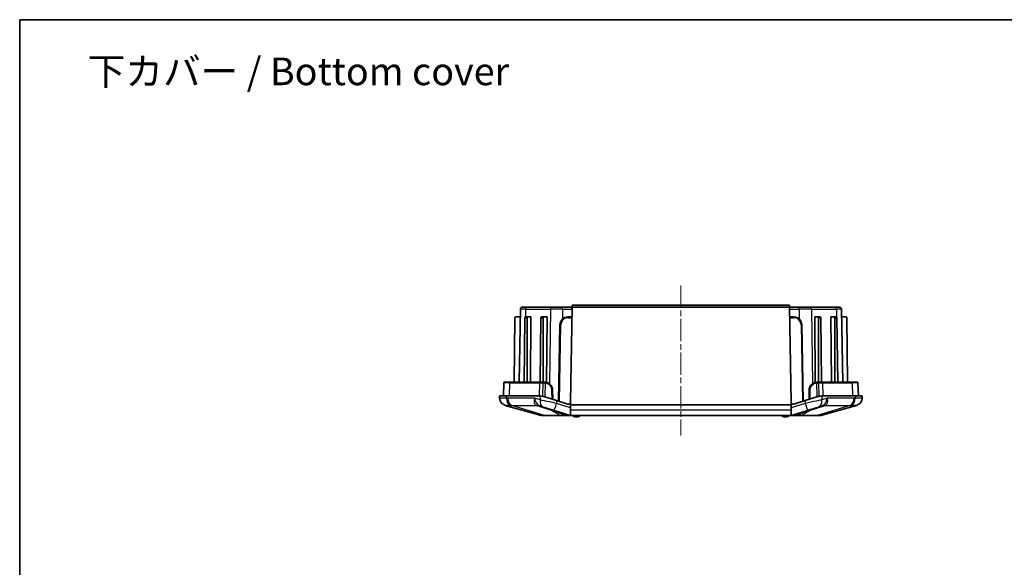
# Model space of a CAD drawing. Units: millimetres. Extents: x 1990 to 5148, y 1247 to 1809.
# Drawn here: x 4366 to 4615, y 1670 to 1809 of the extents above; entities that cross this region are included whole.
import ezdxf

# ---------------------------------------------------------------- set-up
doc = ezdxf.new("R2010")
doc.units = ezdxf.units.MM
doc.linetypes.add('CHAIN', pattern=[0.3543, 0.2362, -0.0295, 0.0591, -0.0295])
for name, color, linetype, lineweight in [('Border (ISO)', 7, 'Continuous', 35), ('Centerline (ISO)', 131, 'Continuous', 18), ('Symbol (ISO)', 7, 'Continuous', 18), ('Visible (ISO)', 7, 'Continuous', 35), ('Visible Narrow (ISO)', 7, 'Continuous', 25)]:
    doc.layers.add(name, color=color, linetype=linetype, lineweight=lineweight)
doc.styles.add('Note Text (TK)', font='txt')

# ---------------------------------------------------------------- blocks, each defined once
blk = doc.blocks.new('図面枠 tk図枠')
at = {"layer": 'Border (ISO)'}
for q in [(405.5, 289), (14.5, 8)]:
    blk.add_line((14.5, 289), q, dxfattribs=at)

msp = doc.modelspace()

# ---------------------------------------------------------------- linework, layer by layer
at = {"layer": 'Centerline (ISO)', "linetype": 'CHAIN', "ltscale": 23.990969}
msp.add_line((4533.3643, 1741.4508), (4533.3643, 1703.4508), dxfattribs=at)
at = {"layer": 'Visible (ISO)'}
for p, q in [((4492.6557, 1735.4595), (4492.3327, 1716.9508)), ((4493.1557, 1735.9508), (4494.3005, 1735.9508)), ((4500.6183, 1735.9508), (4494.3005, 1735.9508)), ((4500.6183, 1735.9508), (4503.3822, 1735.9508)), ((4505.7246, 1735.9508), (4503.3822, 1735.9508)), ((4505.7977, 1735.9508), (4505.377, 1711.8468)), ((4505.7977, 1735.9508), (4505.7246, 1735.9508)), ((4505.8065, 1736.4508), (4505.7977, 1735.9508)), ((4560.9309, 1735.9508), (4505.7977, 1735.9508)), ((4560.9222, 1736.4508), (4505.8065, 1736.4508)), ((4560.9309, 1735.9508), (4560.9222, 1736.4508)), ((4561.3516, 1711.8468), (4560.9309, 1735.9508)), ((4561.004, 1735.9508), (4560.9309, 1735.9508)), ((4563.3464, 1735.9508), (4561.004, 1735.9508)), ((4563.3464, 1735.9508), (4566.1103, 1735.9508)), ((4572.4281, 1735.9508), (4566.1103, 1735.9508)), ((4572.4281, 1735.9508), (4573.573, 1735.9508)), ((4574.0729, 1735.4595), (4574.396, 1716.9508)), ((4491.2626, 1733.2525), (4491.1203, 1716.9508)), ((4491.4626, 1733.4508), (4492.6207, 1733.4508)), ((4493.7861, 1733.2525), (4493.5849, 1716.9508)), ((4494.4944, 1733.4508), (4493.9288, 1733.4508)), ((4494.3543, 1733.2525), (4494.3543, 1716.9508)), ((4495.3133, 1733.4508), (4494.4944, 1733.4508)), ((4495.3133, 1733.4508), (4495.2115, 1716.9508)), ((4497.8873, 1733.2525), (4497.6862, 1716.9508)), ((4498.5957, 1733.4508), (4498.03, 1733.4508)), ((4498.4555, 1733.2525), (4498.4555, 1716.9508)), ((4499.4146, 1733.4508), (4498.5957, 1733.4508)), ((4499.4146, 1733.4508), (4499.3124, 1716.89)), ((4505.7541, 1733.4508), (4504.7019, 1733.4508)), ((4562.0267, 1733.4508), (4560.9745, 1733.4508)), ((4567.314, 1733.4508), (4568.1329, 1733.4508)), ((4567.4163, 1716.89), (4567.314, 1733.4508)), ((4568.6986, 1733.4508), (4568.1329, 1733.4508)), ((4568.2731, 1733.2525), (4568.2731, 1716.9508)), ((4568.8413, 1733.2525), (4569.0425, 1716.9508)), ((4571.4153, 1733.4508), (4572.2342, 1733.4508)), ((4571.5171, 1716.9508), (4571.4153, 1733.4508)), ((4572.7998, 1733.4508), (4572.2342, 1733.4508)), ((4572.3744, 1733.2525), (4572.3744, 1716.9508)), ((4572.9425, 1733.2525), (4573.1437, 1716.9508)), ((4575.266, 1733.4508), (4574.1079, 1733.4508)), ((4575.466, 1733.2525), (4575.6083, 1716.9508)), ((4502.7023, 1731.4857), (4502.3643, 1712.1247)), ((4564.3643, 1712.1247), (4564.0264, 1731.4857)), ((4488.4798, 1716.7577), (4488.3643, 1713.4508)), ((4488.6797, 1716.9508), (4490.0518, 1716.9508)), ((4497.6174, 1716.9508), (4490.0518, 1716.9508)), ((4498.5385, 1716.9508), (4497.6174, 1716.9508)), ((4498.8229, 1716.9508), (4498.5385, 1716.9508)), ((4568.1901, 1716.9508), (4567.9057, 1716.9508)), ((4569.1113, 1716.9508), (4568.1901, 1716.9508)), ((4576.6768, 1716.9508), (4569.1113, 1716.9508)), ((4576.6768, 1716.9508), (4578.0489, 1716.9508)), ((4578.2488, 1716.7577), (4578.3643, 1713.4508)), ((4489.1217, 1713.4508), (4487.3643, 1713.4508)), ((4487.3643, 1713.4508), (4487.3926, 1712.8855)), ((4489.1217, 1713.4508), (4497.3944, 1713.4508)), ((4498.9, 1713.2187), (4501.8496, 1712.2872)), ((4500.8643, 1712.5984), (4500.8226, 1714.9857)), ((4564.879, 1712.2872), (4567.8286, 1713.2187)), ((4565.906, 1714.9857), (4565.8643, 1712.5984)), ((4569.3342, 1713.4508), (4577.6069, 1713.4508)), ((4579.3643, 1713.4508), (4577.6069, 1713.4508)), ((4579.336, 1712.8855), (4579.3643, 1713.4508)), ((4488.8409, 1711.0575), (4497.897, 1708.47)), ((4497.7173, 1710.8656), (4498.4528, 1710.6333)), ((4501.2473, 1709.7509), (4498.4528, 1710.6333)), ((4504.7265, 1711.3787), (4501.8496, 1712.2872)), ((4505.3643, 1711.7433), (4505.3643, 1711.2008)), ((4505.3643, 1709.9372), (4505.3643, 1711.2008)), ((4505.3643, 1711.2008), (4561.3643, 1711.2008)), ((4561.3643, 1711.7433), (4561.3643, 1711.2008)), ((4561.3643, 1711.2008), (4561.3643, 1709.9372)), ((4564.879, 1712.2872), (4562.0021, 1711.3787)), ((4568.2758, 1710.6333), (4565.4813, 1709.7509)), ((4568.2758, 1710.6333), (4569.0113, 1710.8656)), ((4568.8316, 1708.47), (4577.8877, 1711.0575)), ((4498.0343, 1708.4508), (4498.8782, 1708.4508)), ((4498.8782, 1708.4508), (4499.9143, 1708.4508)), ((4499.9143, 1708.4508), (4501.904, 1708.4508)), ((4501.2473, 1709.7509), (4505.2908, 1708.474)), ((4501.904, 1708.4508), (4502.9401, 1708.4508)), ((4502.9401, 1708.4508), (4504.1887, 1708.4508)), ((4504.1887, 1708.4508), (4504.3304, 1708.4508)), ((4504.3304, 1708.4508), (4505.3517, 1708.4508)), ((4505.3517, 1708.4508), (4505.4375, 1708.4508)), ((4505.3643, 1708.4567), (4505.3643, 1709.9372)), ((4505.4414, 1708.4508), (4561.2872, 1708.4508)), ((4561.2911, 1708.4508), (4561.377, 1708.4508)), ((4561.3643, 1709.9372), (4561.3643, 1708.4567)), ((4561.377, 1708.4508), (4562.3982, 1708.4508)), ((4561.4378, 1708.474), (4565.4813, 1709.7509)), ((4562.3982, 1708.4508), (4562.5399, 1708.4508)), ((4562.5399, 1708.4508), (4563.7885, 1708.4508)), ((4563.7885, 1708.4508), (4564.8246, 1708.4508)), ((4564.8246, 1708.4508), (4566.8143, 1708.4508)), ((4566.8143, 1708.4508), (4567.8504, 1708.4508)), ((4567.8504, 1708.4508), (4568.6943, 1708.4508))]:
    msp.add_line(p, q, dxfattribs=at)
for centre, radius, start, end in [((4493.1557, 1735.4508), 0.5, 90, 179), ((4573.573, 1735.4508), 0.5, 1, 90), ((4491.4626, 1733.2508), 0.2, 90, 179.5), ((4504.7019, 1731.4508), 2, 90, 179), ((4562.0267, 1731.4508), 2, 1, 90), ((4575.266, 1733.2508), 0.2, 0.5, 90), ((4488.6797, 1716.7508), 0.2, 90, 178), ((4578.0489, 1716.7508), 0.2, 2, 90), ((4489.3903, 1712.9805), 2, 182.862405, 254.054604), ((4497.3944, 1708.4508), 5, 87.561394, 90), ((4569.3342, 1708.4508), 5, 90, 92.438606), ((4577.3383, 1712.9805), 2, 285.945396, 357.137595), ((4504.8771, 1711.8555), 0.5, 252.474432, 347.027053), ((4504.8771, 1711.8555), 0.5, 347.027053, 359), ((4561.8515, 1711.8555), 0.5, 181, 192.972947), ((4561.8515, 1711.8555), 0.5, 192.972947, 287.525568), ((4498.0343, 1708.9508), 0.5, 254.054604, 270), ((4506.7614, 1709.653), 1.5, 233.270976, 267.541419), ((4506.8643, 1712.0508), 3.9, 267.541419, 272.458581), ((4506.9673, 1709.653), 1.5, 272.458581, 306.729024), ((4559.7614, 1709.653), 1.5, 233.270976, 267.541419), ((4559.8643, 1712.0508), 3.9, 267.541419, 272.458581), ((4559.9673, 1709.653), 1.5, 272.458581, 306.729024), ((4568.6943, 1708.9508), 0.5, 270, 285.945396)]:
    msp.add_arc(centre, radius, start, end, dxfattribs=at)
for centre, major_axis, start_param, end_param in [((4493.9275, 1733.2508), (0.0025, 0.2), 0.00872532, 1.570795), ((4494.4957, 1733.2508), (-0.0025, 0.2), 6.27445999, 7.83652967), ((4498.0287, 1733.2508), (0.0025, 0.2), 0.00872532, 1.570795), ((4498.5969, 1733.2508), (-0.0025, 0.2), 6.27445999, 7.83652967), ((4568.1317, 1733.2508), (0.0025, 0.2), 4.72984094, 6.29191062), ((4568.6999, 1733.2508), (-0.0025, 0.2), 4.71239031, 6.27445999), ((4572.2329, 1733.2508), (0.0025, 0.2), 4.72984094, 6.29191062), ((4572.8011, 1733.2508), (-0.0025, 0.2), 4.71239031, 6.27445999)]:
    msp.add_ellipse(centre, major_axis=major_axis, ratio=0.70705294, start_param=start_param, end_param=end_param, dxfattribs=at)
for points, knots in [([(4499.1185, 1716.9288), (4499.0682, 1716.9363), (4499.0183, 1716.9418), (4498.9196, 1716.949), (4498.8709, 1716.9508), (4498.8229, 1716.9508)], [0, 0, 0, 0, 0.0168796225, 0.0168796225, 0.033759245, 0.033759245, 0.033759245, 0.033759245]), ([(4500.8226, 1714.9857), (4500.8194, 1715.1716), (4500.79, 1715.3573), (4500.6491, 1715.8186), (4500.4977, 1716.0812), (4500.0994, 1716.5205), (4499.8476, 1716.6909), (4499.4328, 1716.8631), (4499.2727, 1716.9058), (4499.1185, 1716.9288)], [0, 0, 0, 0, 0.050259163, 0.050259163, 0.130673824, 0.130673824, 0.215944869, 0.215944869, 0.267697777, 0.267697777, 0.267697777, 0.267697777]), ([(4567.6101, 1716.9288), (4567.4071, 1716.8985), (4567.193, 1716.8334), (4566.6654, 1716.5617), (4566.3646, 1716.2866), (4566.0037, 1715.6521), (4565.9118, 1715.3201), (4565.906, 1714.9857)], [0, 0, 0, 0, 0.068131937, 0.068131937, 0.177143037, 0.177143037, 0.267533219, 0.267533219, 0.267533219, 0.267533219]), ([(4567.9057, 1716.9508), (4567.8577, 1716.9508), (4567.809, 1716.949), (4567.7103, 1716.9418), (4567.6604, 1716.9363), (4567.6101, 1716.9288)], [0, 0, 0, 0, 0.0168796225, 0.0168796225, 0.033759245, 0.033759245, 0.033759245, 0.033759245]), ([(4497.6071, 1713.4462), (4497.8252, 1713.437), (4498.0588, 1713.4126), (4498.4889, 1713.3332), (4498.691, 1713.2847), (4498.9, 1713.2187)], [1.26716147, 1.26716147, 1.26716147, 1.26716147, 1.358518707, 1.358518707, 1.428081498, 1.428081498, 1.428081498, 1.428081498]), ([(4567.8286, 1713.2187), (4567.9898, 1713.2696), (4568.1471, 1713.3102), (4568.5887, 1713.4038), (4568.8659, 1713.4354), (4569.1215, 1713.4462)], [3.066906156, 3.066906156, 3.066906156, 3.066906156, 3.122320375, 3.122320375, 3.229660808, 3.229660808, 3.229660808, 3.229660808]), ([(4501.904, 1708.4508), (4501.9022, 1708.4508), (4501.9004, 1708.4508), (4501.7538, 1708.4509), (4501.6121, 1708.4542), (4501.3467, 1708.4611), (4501.2227, 1708.4646), (4501.0435, 1708.4681), (4500.9858, 1708.4689), (4500.8896, 1708.4698), (4500.8507, 1708.4699), (4500.7737, 1708.4699), (4500.7356, 1708.4698), (4500.6437, 1708.4689), (4500.5904, 1708.4681), (4500.4299, 1708.4646), (4500.3262, 1708.4611), (4500.1186, 1708.4542), (4500.0157, 1708.4509), (4499.9167, 1708.4508), (4499.9155, 1708.4508), (4499.9143, 1708.4508)], [-0.000652369, -0.000652369, -0.000652369, -0.000652369, 0, 0, 0.05240948, 0.05240948, 0.100643339, 0.100643339, 0.124045311, 0.124045311, 0.140261739, 0.140261739, 0.156478168, 0.156478168, 0.17988014, 0.17988014, 0.228113999, 0.228113999, 0.280523479, 0.280523479, 0.281175848, 0.281175848, 0.281175848, 0.281175848]), ([(4566.8143, 1708.4508), (4566.8131, 1708.4508), (4566.8119, 1708.4508), (4566.7129, 1708.4509), (4566.61, 1708.4542), (4566.4024, 1708.4611), (4566.2987, 1708.4646), (4566.1382, 1708.4681), (4566.0849, 1708.4689), (4565.993, 1708.4698), (4565.9549, 1708.4699), (4565.8779, 1708.4699), (4565.839, 1708.4698), (4565.7428, 1708.4689), (4565.6851, 1708.4681), (4565.5059, 1708.4646), (4565.3819, 1708.4611), (4565.1165, 1708.4542), (4564.9748, 1708.4509), (4564.8282, 1708.4508), (4564.8264, 1708.4508), (4564.8246, 1708.4508)], [-0.000652369, -0.000652369, -0.000652369, -0.000652369, 0, 0, 0.05240948, 0.05240948, 0.100643339, 0.100643339, 0.124045311, 0.124045311, 0.140261739, 0.140261739, 0.156478168, 0.156478168, 0.17988014, 0.17988014, 0.228113999, 0.228113999, 0.280523479, 0.280523479, 0.281175848, 0.281175848, 0.281175848, 0.281175848])]:
    msp.add_open_spline(points, degree=3, knots=knots, dxfattribs=at)
for points in [[(4505.3643, 1708.4567), (4505.339, 1708.4607), (4505.3144, 1708.4665), (4505.2908, 1708.474)], [(4505.4414, 1708.4508), (4505.4164, 1708.4508), (4505.3905, 1708.4527), (4505.3643, 1708.4567)], [(4561.3643, 1708.4567), (4561.3384, 1708.4527), (4561.3126, 1708.4508), (4561.2872, 1708.4508)], [(4561.4378, 1708.474), (4561.4146, 1708.4666), (4561.3899, 1708.4607), (4561.3643, 1708.4567)]]:
    msp.add_open_spline(points, degree=3, dxfattribs=at)
at = {"layer": 'Visible Narrow (ISO)'}
for p, q in [((4493.947, 1735.4595), (4492.6557, 1735.4595)), ((4493.947, 1735.4595), (4493.9222, 1733.4506)), ((4493.947, 1735.4595), (4500.2648, 1735.4595)), ((4500.2648, 1735.4595), (4500.0314, 1716.5444)), ((4503.3822, 1735.4595), (4500.2648, 1735.4595)), ((4503.3822, 1735.4595), (4503.3822, 1735.9508)), ((4503.3822, 1735.4595), (4505.7246, 1735.4595)), ((4503.3822, 1735.4595), (4503.3822, 1732.9535)), ((4505.7246, 1735.4595), (4505.7246, 1735.9508)), ((4505.7246, 1735.4595), (4505.7892, 1735.4595)), ((4505.7246, 1735.4595), (4505.7246, 1733.4508)), ((4560.9395, 1735.4595), (4561.004, 1735.4595)), ((4561.004, 1735.4595), (4561.004, 1735.9508)), ((4561.004, 1735.4595), (4563.3464, 1735.4595)), ((4561.004, 1733.4508), (4561.004, 1735.4595)), ((4563.3464, 1735.4595), (4563.3464, 1735.9508)), ((4566.4638, 1735.4595), (4563.3464, 1735.4595)), ((4563.3464, 1735.4595), (4563.3464, 1732.9535)), ((4566.4638, 1735.4595), (4572.7816, 1735.4595)), ((4566.4638, 1735.4595), (4566.6972, 1716.5444)), ((4574.0729, 1735.4595), (4572.7816, 1735.4595)), ((4572.7816, 1735.4595), (4572.8064, 1733.4506)), ((4493.7861, 1733.2525), (4494.3543, 1733.2525)), ((4497.8873, 1733.2525), (4498.4555, 1733.2525)), ((4504.7019, 1733.2508), (4504.7019, 1733.4508)), ((4504.7019, 1733.2508), (4505.7506, 1733.2508)), ((4560.978, 1733.2508), (4562.0267, 1733.2508)), ((4562.0267, 1733.2508), (4562.0267, 1733.4508)), ((4568.2731, 1733.2525), (4568.8413, 1733.2525)), ((4572.3744, 1733.2525), (4572.9425, 1733.2525)), ((4502.5632, 1712.0619), (4502.9022, 1731.4822)), ((4502.9022, 1731.4822), (4502.7023, 1731.4857)), ((4563.8264, 1731.4822), (4564.0264, 1731.4857)), ((4563.8264, 1731.4822), (4564.1654, 1712.0619)), ((4489.9104, 1716.7577), (4488.4798, 1716.7577)), ((4489.9104, 1716.7577), (4489.8288, 1713.4508)), ((4489.9104, 1716.7577), (4497.476, 1716.7577)), ((4497.476, 1716.7577), (4497.3944, 1713.4508)), ((4498.3978, 1716.7577), (4498.3141, 1713.3655)), ((4498.9725, 1716.738), (4498.9, 1713.2187)), ((4567.7561, 1716.738), (4567.8286, 1713.2187)), ((4568.4146, 1713.3655), (4568.3308, 1716.7577)), ((4569.2526, 1716.7577), (4576.8182, 1716.7577)), ((4569.2526, 1716.7577), (4569.3342, 1713.4508)), ((4578.2488, 1716.7577), (4576.8182, 1716.7577)), ((4576.8182, 1716.7577), (4576.8998, 1713.4508)), ((4489.1416, 1712.8855), (4489.1217, 1713.4508)), ((4496.2493, 1712.8806), (4489.4337, 1712.8806)), ((4497.6427, 1712.4406), (4496.2493, 1712.8806)), ((4497.6071, 1713.4462), (4497.6427, 1712.4406)), ((4569.1215, 1713.4462), (4569.086, 1712.4406)), ((4570.4793, 1712.8806), (4569.086, 1712.4406)), ((4577.295, 1712.8806), (4570.4793, 1712.8806)), ((4577.6069, 1713.4508), (4577.587, 1712.8855)), ((4498.7811, 1708.47), (4490.4576, 1711.0575)), ((4490.4576, 1711.0575), (4496.6754, 1711.0575)), ((4497.076, 1710.9133), (4500.4619, 1709.844)), ((4501.8496, 1712.2872), (4501.8496, 1711.5582)), ((4505.3643, 1710.4482), (4501.8496, 1711.5582)), ((4564.879, 1711.5582), (4561.3643, 1710.4482)), ((4564.879, 1712.2872), (4564.879, 1711.5582)), ((4566.2667, 1709.844), (4569.6526, 1710.9133)), ((4576.271, 1711.0575), (4567.9475, 1708.47)), ((4570.0532, 1711.0575), (4576.271, 1711.0575)), ((4502.843, 1708.47), (4498.7811, 1708.47)), ((4500.4619, 1709.844), (4502.843, 1708.47)), ((4505.3643, 1709.9372), (4561.3643, 1709.9372)), ((4563.8857, 1708.47), (4566.2667, 1709.844)), ((4567.9475, 1708.47), (4563.8857, 1708.47))]:
    msp.add_line(p, q, dxfattribs=at)
for centre, start, end in [((4504.7019, 1731.4508), 90, 179), ((4562.0267, 1731.4508), 1, 90)]:
    msp.add_arc(centre, 1.8, start, end, dxfattribs=at)
for centre, major_axis, ratio, start_param, end_param in [((4494.3005, 1735.4508), (0, 0.5), 0.70710678, 0, 1.55334303), ((4500.6183, 1735.4508), (0, 0.5), 0.70710678, 0, 1.55334303), ((4566.1103, 1735.4508), (0, 0.5), 0.70710678, 4.72984227, 6.28318531), ((4572.4281, 1735.4508), (0, 0.5), 0.70710678, 4.72984227, 6.28318531), ((4490.0518, 1716.7508), (0, 0.2), 0.70710678, 0, 1.53588974), ((4497.6174, 1716.7508), (0, 0.2), 0.70710678, 0, 1.53588974), ((4498.5385, 1716.7508), (0, 0.2), 0.70375223, 0, 1.53589013), ((4498.8229, 1716.7508), (0, 0.2), 0.64132032, 0, 1.53589057), ((4499.089, 1716.731), (0.0296, 0.1978), 0.58170086, 0, 1.62233837), ((4567.6397, 1716.731), (-0.0296, 0.1978), 0.58170086, 4.66084693, 6.28318531), ((4567.9057, 1716.7508), (0, 0.2), 0.64132032, 4.74729474, 6.28318531), ((4568.1901, 1716.7508), (0, 0.2), 0.70383178, 4.74729519, 6.28318531), ((4569.1113, 1716.7508), (0, 0.2), 0.70710678, 4.74729557, 6.28318531), ((4576.6768, 1716.7508), (0, 0.2), 0.70710678, 4.74729557, 6.28318531), ((4489.3901, 1712.9854), (-1.9975, -0.0999), 0.99972634, 0, 1.24926359), ((4490.5541, 1712.9854), (-0.066, -1.9989), 0.70608722, 4.78566648, 6.03493007), ((4490.8461, 1712.9805), (0, -2), 0.70710678, 4.76234738, 6.00488565), ((4497.6617, 1712.9805), (-1.0179, -1.9072), 0.59173748, 5.06825095, 6.31078922), ((4497.6617, 1712.9805), (0.5402, -2.1192), 0.64137937, 4.59684518, 5.83938345), ((4500.6227, 1714.9822), (0.2, 0.0035), 0.04050329, 0, 1.82164679), ((4566.1059, 1714.9822), (-0.2, 0.0035), 0.04050329, 4.46153852, 6.28318531), ((4569.0669, 1712.9805), (-0.5402, -2.1192), 0.64137937, 0.44380186, 1.68634013), ((4569.0669, 1712.9805), (1.0179, -1.9072), 0.59173748, 6.25558139, 7.49811966), ((4575.8825, 1712.9805), (0, -2), 0.70710678, 0.27829966, 1.52083793), ((4576.1745, 1712.9854), (0.066, -1.9989), 0.70608722, 0.24825524, 1.49751883), ((4577.3385, 1712.9854), (1.9975, -0.0999), 0.99972634, 5.03392172, 6.28318531), ((4495.5099, 1705.2883), (2.3223, 5.5323), 0.7048942, 0.06696811, 0.27741131), ((4525.5562, 1710.3089), (-29.3514, 1.1339), 0.06902527, 0.18200215, 0.24694179), ((4495.9105, 1705.1441), (1.8068, 5.7215), 0.47306135, 0, 0.22231562), ((4499.0551, 1712.5405), (-0.6023, -1.9072), 0.68191008, 4.97570739, 6.28318531), ((4524.3906, 1704.5398), (-26.8642, 6.4015), 0.0087924, 0.05645145, 0.12139109), ((4501.8496, 1711.658), (-0.6023, -1.9072), 0.01505486, 0, 1.52315867), ((4564.879, 1711.658), (0.6023, -1.9072), 0.01505487, 4.76002664, 6.28318531), ((4567.6735, 1712.5405), (0.6023, -1.9072), 0.68191008, 0, 1.30747791), ((4570.8181, 1705.1441), (-1.8068, 5.7215), 0.47306135, 6.06086969, 6.28318531), ((4542.338, 1704.5398), (26.8642, 6.4015), 0.0087924, 6.16179421, 6.22673386), ((4571.2187, 1705.2883), (-2.3223, 5.5323), 0.7048942, 6.00577399, 6.2162172), ((4541.1724, 1710.3089), (29.3514, 1.1339), 0.06902527, 6.03624352, 6.10118316), ((4498.8782, 1708.9508), (0, -0.5), 0.70710678, 6.00488565, 6.28318531), ((4499.2964, 1704.0749), (1.8068, 5.7215), 0.47306135, 0, 0.22231562), ((4502.9401, 1708.9508), (0, -0.5), 0.70710678, 6.00488565, 6.28318531), ((4503.5575, 1702.7293), (1.8068, 5.7215), 0.65670811, 0.01891958, 0.3372173), ((4504.1887, 1708.9508), (0, -0.5), 0.27394312, 6.01857671, 6.28318531), ((4503.7774, 1702.6599), (1.8068, 5.7215), 0.66410551, 0.09120576, 0.32223752), ((4504.3304, 1708.9508), (0, -0.5), 0.33816263, 6.02886117, 6.28318531), ((4505.3517, 1708.9508), (0, -0.5), 0.96267639, 6.02886115, 6.28318531), ((4505.4375, 1708.9508), (0, -0.5), 0.99878557, 5.98939528, 6.28318531), ((4561.2911, 1708.9508), (0, -0.5), 0.99878557, 0, 0.29379003), ((4561.377, 1708.9508), (0, -0.5), 0.96267639, 0, 0.25432415), ((4563.1711, 1702.7293), (-1.8068, 5.7215), 0.65670811, 5.945968, 6.26426572), ((4562.9513, 1702.6599), (-1.8068, 5.7215), 0.66410551, 5.96094779, 6.19197955), ((4562.3982, 1708.9508), (0, -0.5), 0.33816264, 0, 0.25432415), ((4562.5399, 1708.9508), (0, -0.5), 0.27394312, 0, 0.2646086), ((4563.7885, 1708.9508), (0, -0.5), 0.70710678, 0, 0.27829966), ((4567.4322, 1704.0749), (-1.8068, 5.7215), 0.47306135, 6.06086969, 6.28318531), ((4567.8504, 1708.9508), (0, -0.5), 0.70710678, 0, 0.27829966)]:
    msp.add_ellipse(centre, major_axis=major_axis, ratio=ratio, start_param=start_param, end_param=end_param, dxfattribs=at)
for points, knots in [([(4497.476, 1716.7577), (4497.6302, 1716.7577), (4497.7846, 1716.7577), (4498.0919, 1716.7577), (4498.2448, 1716.7577), (4498.3978, 1716.7577)], [-0.129972019, -0.129972019, -0.129972019, -0.129972019, -0.06459204, -0.06459204, 0, 0, 0, 0]), ([(4498.3978, 1716.7577), (4498.4454, 1716.7577), (4498.4939, 1716.7577), (4498.5929, 1716.7577), (4498.6434, 1716.7577), (4498.6948, 1716.7577)], [-0.0384665993, -0.0384665993, -0.0384665993, -0.0384665993, -0.0192332997, -0.0192332997, 0, 0, 0, 0]), ([(4498.6948, 1716.7577), (4498.7398, 1716.7577), (4498.7856, 1716.7562), (4498.8783, 1716.7497), (4498.9252, 1716.7447), (4498.9725, 1716.738)], [-0.033759245, -0.033759245, -0.033759245, -0.033759245, -0.0168796225, -0.0168796225, 0, 0, 0, 0]), ([(4498.9725, 1716.738), (4499.1173, 1716.7172), (4499.2676, 1716.6788), (4499.6571, 1716.5239), (4499.8935, 1716.3705), (4500.2676, 1715.9751), (4500.4098, 1715.7388), (4500.5421, 1715.3236), (4500.5698, 1715.1565), (4500.5729, 1714.9892)], [-0.267697777, -0.267697777, -0.267697777, -0.267697777, -0.215944869, -0.215944869, -0.130673824, -0.130673824, -0.050259163, -0.050259163, 0, 0, 0, 0]), ([(4566.1557, 1714.9892), (4566.1613, 1715.2902), (4566.2476, 1715.589), (4566.5866, 1716.16), (4566.8691, 1716.4076), (4567.3645, 1716.6521), (4567.5655, 1716.7107), (4567.7561, 1716.738)], [-0.267533219, -0.267533219, -0.267533219, -0.267533219, -0.177143037, -0.177143037, -0.068131937, -0.068131937, 0, 0, 0, 0]), ([(4567.7561, 1716.738), (4567.8034, 1716.7447), (4567.8503, 1716.7497), (4567.943, 1716.7562), (4567.9888, 1716.7577), (4568.0339, 1716.7577)], [-0.033759245, -0.033759245, -0.033759245, -0.033759245, -0.0168796225, -0.0168796225, 0, 0, 0, 0]), ([(4568.0339, 1716.7577), (4568.0852, 1716.7577), (4568.1357, 1716.7577), (4568.2347, 1716.7577), (4568.2833, 1716.7577), (4568.3308, 1716.7577)], [-0.0384665993, -0.0384665993, -0.0384665993, -0.0384665993, -0.0192332997, -0.0192332997, 0, 0, 0, 0]), ([(4568.3308, 1716.7577), (4568.4841, 1716.7577), (4568.6373, 1716.7577), (4568.9446, 1716.7577), (4569.0987, 1716.7577), (4569.2526, 1716.7577)], [-0.129972012, -0.129972012, -0.129972012, -0.129972012, -0.0652608, -0.0652608, 0, 0, 0, 0]), ([(4489.1416, 1712.8855), (4488.8371, 1712.8922), (4488.564, 1712.8969), (4488.1442, 1712.9021), (4487.9815, 1712.9033), (4487.8477, 1712.9033), (4487.6981, 1712.9033), (4487.5838, 1712.9019), (4487.4305, 1712.896), (4487.3923, 1712.8916), (4487.3926, 1712.8855)], [0, 0, 0, 0, 0.085949932, 0.085949932, 0.155558674, 0.155558674, 0.155558674, 0.233338011, 0.233338011, 0.311117349, 0.311117349, 0.311117349, 0.311117349]), ([(4489.4337, 1712.8806), (4489.385, 1712.8806), (4489.3364, 1712.8811), (4489.239, 1712.8827), (4489.1903, 1712.8839), (4489.1416, 1712.8855)], [0, 0, 0, 0, 0.020637025, 0.020637025, 0.04127405, 0.04127405, 0.04127405, 0.04127405]), ([(4500.5729, 1714.9892), (4500.5765, 1714.7965), (4500.58, 1714.6038), (4500.5872, 1714.2184), (4500.5908, 1714.0257), (4500.5943, 1713.833), (4500.5979, 1713.6403), (4500.6015, 1713.4476), (4500.6086, 1713.0622), (4500.6122, 1712.8696), (4500.6158, 1712.6769)], [-0.231453358, -0.231453358, -0.231453358, -0.231453358, -0.173590019, -0.173590019, -0.115726679, -0.115726679, -0.115726679, -0.05786334, -0.05786334, 0, 0, 0, 0]), ([(4566.1128, 1712.6769), (4566.1212, 1713.1285), (4566.1296, 1713.5801), (4566.1439, 1714.3509), (4566.1498, 1714.67), (4566.1557, 1714.9892)], [-0.231453358, -0.231453358, -0.231453358, -0.231453358, -0.095833756, -0.095833756, 0, 0, 0, 0]), ([(4577.587, 1712.8855), (4577.5383, 1712.8839), (4577.4896, 1712.8827), (4577.3923, 1712.8811), (4577.3436, 1712.8806), (4577.295, 1712.8806)], [0, 0, 0, 0, 0.020637025, 0.020637025, 0.04127405, 0.04127405, 0.04127405, 0.04127405]), ([(4579.336, 1712.8855), (4579.3364, 1712.8922), (4579.2895, 1712.8969), (4579.1223, 1712.9021), (4579.0171, 1712.9033), (4578.8836, 1712.9033), (4578.7345, 1712.9033), (4578.5497, 1712.9019), (4578.1134, 1712.896), (4577.8626, 1712.8916), (4577.587, 1712.8855)], [0, 0, 0, 0, 0.085949932, 0.085949932, 0.155558674, 0.155558674, 0.155558674, 0.233338011, 0.233338011, 0.311117349, 0.311117349, 0.311117349, 0.311117349]), ([(4488.8409, 1711.0575), (4488.843, 1711.0569), (4488.8451, 1711.0567), (4488.8493, 1711.0573), (4488.8515, 1711.058), (4488.8536, 1711.0592)], [-0.04127405, -0.04127405, -0.04127405, -0.04127405, -0.020637025, -0.020637025, 0, 0, 0, 0]), ([(4488.8536, 1711.0592), (4488.8615, 1711.0636), (4488.8956, 1711.0668), (4489.016, 1711.0711), (4489.1019, 1711.0722), (4489.2117, 1711.0721), (4489.31, 1711.0721), (4489.4281, 1711.0713), (4489.7305, 1711.0675), (4489.9259, 1711.0641), (4490.1433, 1711.0592)], [-0.311117349, -0.311117349, -0.311117349, -0.311117349, -0.233338011, -0.233338011, -0.155558674, -0.155558674, -0.155558674, -0.085949932, -0.085949932, 0, 0, 0, 0]), ([(4490.1433, 1711.0592), (4490.1955, 1711.058), (4490.2478, 1711.0573), (4490.3526, 1711.0567), (4490.405, 1711.0569), (4490.4576, 1711.0575)], [-0.04127405, -0.04127405, -0.04127405, -0.04127405, -0.020637025, -0.020637025, 0, 0, 0, 0]), ([(4501.8496, 1711.5582), (4501.2462, 1711.6843), (4500.6424, 1711.8106), (4499.157, 1712.122), (4498.3181, 1712.2984), (4497.6427, 1712.4406)], [-1.586586457, -1.586586457, -1.586586457, -1.586586457, -1.280080101, -1.280080101, -0.796626277, -0.796626277, -0.796626277, -0.796626277]), ([(4569.086, 1712.4406), (4568.6659, 1712.3522), (4568.1831, 1712.2506), (4566.8201, 1711.9644), (4565.8748, 1711.7663), (4564.9115, 1711.5649), (4564.8952, 1711.5615), (4564.879, 1711.5582)], [0.79662627, 0.79662627, 0.79662627, 0.79662627, 1.097288099, 1.097288099, 1.578347027, 1.578347027, 1.586586461, 1.586586461, 1.586586461, 1.586586461]), ([(4576.271, 1711.0575), (4576.3236, 1711.0569), (4576.3761, 1711.0567), (4576.4808, 1711.0573), (4576.5331, 1711.058), (4576.5853, 1711.0592)], [-0.04127405, -0.04127405, -0.04127405, -0.04127405, -0.020637025, -0.020637025, 0, 0, 0, 0]), ([(4576.5853, 1711.0592), (4576.782, 1711.0636), (4576.9615, 1711.0668), (4577.2754, 1711.0711), (4577.4093, 1711.0722), (4577.5189, 1711.0721), (4577.6169, 1711.0721), (4577.6957, 1711.0713), (4577.8255, 1711.0675), (4577.8663, 1711.0641), (4577.8751, 1711.0592)], [-0.311117349, -0.311117349, -0.311117349, -0.311117349, -0.233338011, -0.233338011, -0.155558674, -0.155558674, -0.155558674, -0.085949932, -0.085949932, 0, 0, 0, 0]), ([(4577.8751, 1711.0592), (4577.8772, 1711.058), (4577.8793, 1711.0573), (4577.8835, 1711.0567), (4577.8856, 1711.0569), (4577.8877, 1711.0575)], [-0.04127405, -0.04127405, -0.04127405, -0.04127405, -0.020637025, -0.020637025, 0, 0, 0, 0]), ([(4498.7811, 1708.47), (4498.6988, 1708.4696), (4498.6211, 1708.4692), (4498.2958, 1708.468), (4498.1091, 1708.4678), (4497.936, 1708.4685), (4497.9002, 1708.4691), (4497.897, 1708.47)], [-0.22587794, -0.22587794, -0.22587794, -0.22587794, -0.192112593, -0.192112593, -0.073889459, -0.073889459, 0, 0, 0, 0]), ([(4500.4619, 1709.844), (4500.8037, 1709.7218), (4501.1384, 1709.6011), (4501.7935, 1709.363), (4502.1138, 1709.2454), (4502.4262, 1709.1293), (4502.7386, 1709.0133), (4503.0431, 1708.8987), (4503.5714, 1708.6965), (4503.7986, 1708.6083), (4504.0194, 1708.5211)], [0, 0, 0, 0, 0.14448668, 0.14448668, 0.28897336, 0.28897336, 0.28897336, 0.433460041, 0.433460041, 0.547261247, 0.547261247, 0.547261247, 0.547261247]), ([(4504.1529, 1708.4682), (4503.8531, 1708.4679), (4503.569, 1708.468), (4503.1408, 1708.4688), (4502.9847, 1708.4693), (4502.843, 1708.47)], [-0.145502037, -0.145502037, -0.145502037, -0.145502037, -0.056666156, -0.056666156, 0, 0, 0, 0]), ([(4504.2878, 1708.4669), (4504.2657, 1708.4671), (4504.2434, 1708.4673), (4504.1984, 1708.4677), (4504.1757, 1708.4679), (4504.1529, 1708.4682)], [-0.0148747819, -0.0148747819, -0.0148747819, -0.0148747819, -0.0074527746, -0.0074527746, 0, 0, 0, 0]), ([(4505.2306, 1708.4669), (4505.1998, 1708.4658), (4505.1561, 1708.4649), (4505.0233, 1708.4636), (4504.9254, 1708.4633), (4504.7239, 1708.4638), (4504.6314, 1708.4642), (4504.4544, 1708.4654), (4504.372, 1708.4661), (4504.2878, 1708.4669)], [-0.156086259, -0.156086259, -0.156086259, -0.156086259, -0.115074135, -0.115074135, -0.063930075, -0.063930075, -0.028273292, -0.028273292, 0, 0, 0, 0]), ([(4505.2929, 1708.4722), (4505.2919, 1708.4712), (4505.2869, 1708.4702), (4505.2672, 1708.4684), (4505.2519, 1708.4676), (4505.2306, 1708.4669)], [-0.0560489585, -0.0560489585, -0.0560489585, -0.0560489585, -0.0285539079, -0.0285539079, -0.0000323054, -0.0000323054, -0.0000323054, -0.0000323054]), ([(4505.2908, 1708.474), (4505.2918, 1708.4737), (4505.2924, 1708.4734), (4505.2932, 1708.4728), (4505.2932, 1708.4725), (4505.2929, 1708.4722)], [-0.0159674803, -0.0159674803, -0.0159674803, -0.0159674803, -0.0079837402, -0.0079837402, 0, 0, 0, 0]), ([(4506.697, 1708.1544), (4506.697, 1708.1544), (4506.6623, 1708.1821), (4506.532, 1708.2681), (4506.4622, 1708.3121), (4506.3123, 1708.3902), (4506.2491, 1708.4206), (4506.1768, 1708.4508)], [0.4512265882, 0.4512265882, 0.4512265882, 0.4512265882, 0.4985094356, 0.4985094356, 0.5280483918, 0.5280483918, 0.5445205368, 0.5445205368, 0.5445205368, 0.5445205368]), ([(4507.5518, 1708.4508), (4507.483, 1708.4221), (4507.4224, 1708.3931), (4507.2471, 1708.3026), (4507.167, 1708.2494), (4507.0569, 1708.1742), (4507.0316, 1708.1544), (4507.0316, 1708.1544)], [0.3576937531, 0.3576937531, 0.3576937531, 0.3576937531, 0.3733580229, 0.3733580229, 0.4106834014, 0.4106834014, 0.4512265881, 0.4512265882, 0.4512265882, 0.4512265882]), ([(4559.697, 1708.1544), (4559.697, 1708.1544), (4559.6623, 1708.1821), (4559.532, 1708.2681), (4559.4622, 1708.3121), (4559.3123, 1708.3902), (4559.2491, 1708.4206), (4559.1768, 1708.4508)], [0.4512265882, 0.4512265882, 0.4512265882, 0.4512265882, 0.4985094356, 0.4985094356, 0.5280483918, 0.5280483918, 0.5445205368, 0.5445205368, 0.5445205368, 0.5445205368]), ([(4560.5518, 1708.4508), (4560.483, 1708.4221), (4560.4224, 1708.3931), (4560.2471, 1708.3026), (4560.167, 1708.2494), (4560.0569, 1708.1742), (4560.0316, 1708.1544), (4560.0316, 1708.1544)], [0.3576937531, 0.3576937531, 0.3576937531, 0.3576937531, 0.3733580229, 0.3733580229, 0.4106834014, 0.4106834014, 0.4512265881, 0.4512265882, 0.4512265882, 0.4512265882]), ([(4561.4357, 1708.4722), (4561.4354, 1708.4725), (4561.4355, 1708.4728), (4561.4362, 1708.4734), (4561.4368, 1708.4737), (4561.4378, 1708.474)], [-0.0159674803, -0.0159674803, -0.0159674803, -0.0159674803, -0.0079837402, -0.0079837402, 0, 0, 0, 0]), ([(4561.4981, 1708.4669), (4561.4767, 1708.4676), (4561.4614, 1708.4684), (4561.4417, 1708.4702), (4561.4367, 1708.4712), (4561.4357, 1708.4722)], [-0.0560166357, -0.0560166357, -0.0560166357, -0.0560166357, -0.027488226, -0.027488226, 0, 0, 0, 0]), ([(4562.4408, 1708.4669), (4562.3241, 1708.4658), (4562.2116, 1708.4649), (4561.9415, 1708.4634), (4561.7993, 1708.4632), (4561.6028, 1708.4643), (4561.5388, 1708.4654), (4561.4981, 1708.4669)], [-0.15609464, -0.15609464, -0.15609464, -0.15609464, -0.116976733, -0.116976733, -0.054388082, -0.054388082, 0, 0, 0, 0]), ([(4562.5757, 1708.4682), (4562.5529, 1708.4679), (4562.5302, 1708.4677), (4562.4852, 1708.4673), (4562.4629, 1708.4671), (4562.4408, 1708.4669)], [-0.0149244347, -0.0149244347, -0.0149244347, -0.0149244347, -0.0074622173, -0.0074622173, -0.00004966, -0.00004966, -0.00004966, -0.00004966]), ([(4563.8857, 1708.47), (4563.7591, 1708.4694), (4563.6211, 1708.4689), (4563.1988, 1708.468), (4562.8955, 1708.4679), (4562.5757, 1708.4682)], [-0.538215851, -0.538215851, -0.538215851, -0.538215851, -0.48761647, -0.48761647, -0.392713815, -0.392713815, -0.392713815, -0.392713815]), ([(4562.7092, 1708.5211), (4563.2104, 1708.719), (4563.7439, 1708.9218), (4564.9272, 1709.3615), (4565.5832, 1709.5995), (4566.2667, 1709.844)], [0.030685473, 0.030685473, 0.030685473, 0.030685473, 0.28897336, 0.28897336, 0.577946721, 0.577946721, 0.577946721, 0.577946721]), ([(4568.8316, 1708.47), (4568.8301, 1708.4696), (4568.8219, 1708.4692), (4568.7551, 1708.468), (4568.6206, 1708.4678), (4568.2857, 1708.4685), (4568.1277, 1708.4691), (4567.9475, 1708.47)], [-0.225878001, -0.225878001, -0.225878001, -0.225878001, -0.192088644, -0.192088644, -0.073880248, -0.073880248, 0, 0, 0, 0])]:
    msp.add_open_spline(points, degree=3, knots=knots, dxfattribs=at)
for points in [[(4504.0194, 1708.5211), (4504.0641, 1708.5034), (4504.1086, 1708.4858), (4504.1529, 1708.4682)], [(4562.5757, 1708.4682), (4562.62, 1708.4858), (4562.6645, 1708.5034), (4562.7092, 1708.5211)]]:
    msp.add_open_spline(points, degree=3, dxfattribs=at)

# ---------------------------------------------------------------- block references
at = {"xscale": 2, "yscale": 2, "zscale": 2}
msp.add_blockref('図面枠 tk図枠', (4336.7095, 1230.7913), dxfattribs=at)

# ---------------------------------------------------------------- texts
at = {"layer": 'Symbol (ISO)', "color": 7, "insert": (4382.9416, 1795.6979), "char_height": 7, "width": 111.304092, "attachment_point": 4, "line_spacing_factor": 1.5, "style": 'Note Text (TK)'}
msp.add_mtext('{\\fＭＳ Ｐゴシック|b0|i0;\\H7.0000;下カバー / Bottom cover}', dxfattribs=at)

doc.saveas('drawing.dxf')
